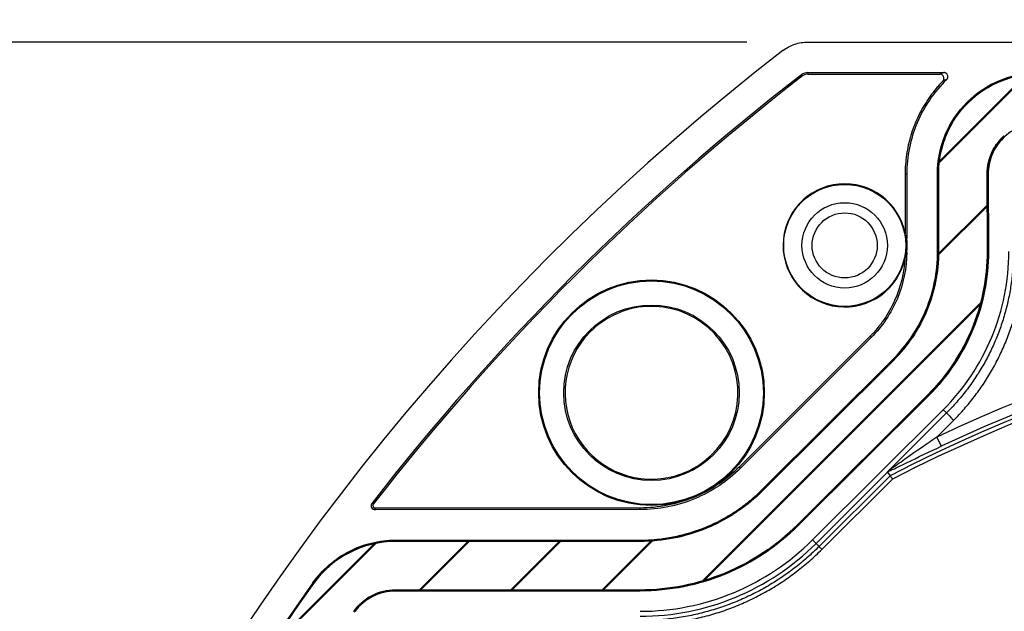
# Model space of a CAD drawing. Units: millimetres. Extents: x 0 to 2443, y 0 to 840.
# Drawn here: x 2132 to 2180, y 441 to 470 of the extents above; entities that cross this region are included whole.
import ezdxf

# ---------------------------------------------------------------- set-up
doc = ezdxf.new("R2010")
doc.units = ezdxf.units.MM
doc.header["$LTSCALE"] = 3
for name, color, linetype, lineweight in [('AM_5', 3, 'Continuous', 25), ('ｶﾞｽｹｯﾄ', 5, 'Continuous', 50), ('ﾄｯﾌﾟｶﾊﾞｰ', 7, 'Continuous', 25)]:
    doc.layers.add(name, color=color, linetype=linetype, lineweight=lineweight)
doc.styles.get("Standard").update_dxf_attribs({"font": 'ISOCP.SHX', "bigfont": 'EXTFONT.SHX'})
doc.dimstyles.new('AM_ISO$0', dxfattribs={"dimtxt": 3.5, "dimasz": 2.5, "dimexe": 1, "dimexo": 1, "dimgap": 1.5, "dimtad": 1, "dimdsep": 46, "dimtxsty": 'STANDARD', "dimblk": 'OPEN30', "dimcen": 0, "dimclrd": 3, "dimclre": 3, "dimclrt": 2, "dimadec": 0, "dimazin": 2, "dimtp": 0.1, "dimtm": 0.1, "dimtfac": 0.71, "dimtmove": 0, "dimatfit": 3, "dimldrblk": 'OPEN30', "dimfxl": 1, "dimlwd": -1, "dimlwe": -1, "dimarcsym": 0})

# ---------------------------------------------------------------- blocks, each defined once
blk = doc.blocks.new('_Open30')
at = {"color": 0, "linetype": 'ByBlock', "lineweight": -2}
for p, q in [((-1, 0.2679), (0, 0)), ((0, 0), (-1, -0.2679)), ((0, 0), (-1, 0))]:
    blk.add_line(p, q, dxfattribs=at)
blk = doc.blocks.new('*D26')
at = {"layer": 'AM_5', "color": 3}
for p, q in [((2167.352, 469.294), (2101.956, 469.294)), ((2104.956, 461.794), (2104.956, 286.794)), ((2167.352, 279.294), (2101.956, 279.294))]:
    blk.add_line(p, q, dxfattribs=at)
at = {"layer": 'Defpoints', "color": 0}
for p in [(2170.352, 469.294), (2104.956, 279.294), (2170.352, 279.294)]:
    blk.add_point(p, dxfattribs=at)
at = {"layer": 'AM_5', "color": 3, "xscale": 7.5, "yscale": 7.5, "zscale": 7.5}
for p, rotation in [((2104.956, 469.294), 90), ((2104.956, 279.294), 270)]:
    blk.add_blockref('_Open30', p, dxfattribs=dict(at, rotation=rotation))
at = {"layer": 'AM_5', "color": 2, "insert": (2095.206, 374.294), "char_height": 10.5, "attachment_point": 5, "rotation": 90}
blk.add_mtext('190', dxfattribs=at)
blk = doc.blocks.new('*D27')
at = {"layer": 'AM_5', "color": 3}
for p, q in [((2122.666, 377.294), (2122.666, 490.808)), ((2301.666, 377.294), (2301.666, 490.808)), ((2130.166, 487.808), (2294.166, 487.808))]:
    blk.add_line(p, q, dxfattribs=at)
at = {"layer": 'Defpoints', "color": 0}
for p in [(2301.666, 487.808), (2122.666, 374.294), (2301.666, 374.294)]:
    blk.add_point(p, dxfattribs=at)
at = {"layer": 'AM_5', "color": 3, "xscale": 7.5, "yscale": 7.5, "zscale": 7.5, "rotation": 180}
blk.add_blockref('_Open30', (2122.666, 487.808), dxfattribs=at)
at = {"layer": 'AM_5', "color": 3, "xscale": 7.5, "yscale": 7.5, "zscale": 7.5}
blk.add_blockref('_Open30', (2301.666, 487.808), dxfattribs=at)
at = {"layer": 'AM_5', "color": 2, "insert": (2212.166, 497.558), "char_height": 10.5, "attachment_point": 5}
blk.add_mtext('179', dxfattribs=at)

msp = doc.modelspace()

# ---------------------------------------------------------------- hatches: boundary and pattern name
at = {"layer": 'ｶﾞｽｹｯﾄ'}
h = msp.add_hatch(dxfattribs=at)
h.set_pattern_fill('ANSI31', color=256)
h.set_pattern_definition([(45, (0, 760.6313), (-2.245064, 2.245064), [])])
edge = h.paths.add_edge_path()
edge.add_spline(control_points=[(2146.03842397, 305.91191206), (2146.26717141, 305.59035073), (2146.53342971, 305.29719741), (2147.12969221, 304.78012722), (2147.45752621, 304.55809671), (2148.15906439, 304.19621743), (2148.53026024, 304.05771995), (2149.297225, 303.87167772), (2149.69018836, 303.82470859), (2150.08461788, 303.82470835)], knot_values=[-0.4735584084, -0.4735584084, -0.4735584084, -0.4735584084, -0.3551703807, -0.3551703807, -0.2367800507, -0.2367800507, -0.1183288548, -0.1183288548, 0, 0, 0, 0], degree=3, periodic=0)
edge.add_line((2150.08461788, 303.82470835), (2162.10302865, 303.82471094))
edge.add_spline(control_points=[(2162.10302865, 303.82471094), (2163.22274386, 303.82471102), (2164.33134849, 303.60424472), (2166.4004291, 302.74720451), (2167.34019542, 302.11923436), (2168.1319952, 301.32743341)], knot_values=[-0.6718688206, -0.6718688206, -0.6718688206, -0.6718688206, -0.3359324455, -0.3359324455, 0, 0, 0, 0], degree=3, periodic=0)
edge.add_line((2168.1319952, 301.32743341), (2174.54503464, 294.9143795))
edge.add_spline(control_points=[(2174.54503464, 294.9143795), (2175.24398638, 294.21542617), (2175.79838089, 293.38579044), (2176.55496957, 291.55922255), (2176.74959017, 290.58056836), (2176.74959392, 289.59210057)], knot_values=[-0.5930795972, -0.5930795972, -0.5930795972, -0.5930795972, -0.2965403361, -0.2965403361, 0, 0, 0, 0], degree=3, periodic=0)
edge.add_line((2176.74959392, 289.59210057), (2176.74959381, 285.79050326))
edge.add_spline(control_points=[(2176.74959381, 285.79050326), (2176.7517437, 285.14059786), (2176.87748867, 284.50278828), (2177.32499327, 283.4113841), (2177.60592786, 282.95374241), (2177.9537293, 282.55003733)], knot_values=[-0.3529097427, -0.3529097427, -0.3529097427, -0.3529097427, -0.1599480924, -0.1599480924, 0, 0, 0, 0], degree=3, periodic=0)
edge.add_arc((2181.71960719, 285.79828239), 4.97322152, 220.779299826, 253.88757648)
edge.add_spline(control_points=[(2180.33942397, 281.02041398), (2180.46677047, 280.98369003), (2180.59572952, 280.95204801), (2180.72646952, 280.92542838)], knot_values=[-0.5721417202, -0.5721417202, -0.5721417202, -0.5721417202, -0.5509619652, -0.5509619652, -0.5509619652, -0.5509619652], degree=3, periodic=0)
edge.add_arc((2181.71096646, 285.69967911), 4.87470043, 258.348372792, 270.050081126)
edge.add_line((2181.71522734, 280.82498054), (2242.62552628, 280.82498053))
edge.add_arc((2242.62128608, 285.69967911), 4.87470043, 270.049837969, 281.651627208)
edge.add_spline(control_points=[(2243.60578302, 280.92542838), (2243.73652302, 280.95204801), (2243.86548207, 280.98369003), (2243.99282857, 281.02041398)], knot_values=[-0.5721417202, -0.5721417202, -0.5721417202, -0.5721417202, -0.5509619652, -0.5509619652, -0.5509619652, -0.5509619652], degree=3, periodic=0)
edge.add_arc((2242.61264535, 285.79828239), 4.97322152, 286.11242352, 319.220700174)
edge.add_spline(control_points=[(2246.37852324, 282.55003733), (2246.72632468, 282.95374241), (2247.00725927, 283.4113841), (2247.45476388, 284.50278828), (2247.58050884, 285.14059786), (2247.58127655, 285.7838029)], knot_values=[-0.3529097427, -0.3529097427, -0.3529097427, -0.3529097427, -0.1929616503, -0.1929616503, 0, 0, 0, 0], degree=3, periodic=0)
edge.add_line((2247.58127655, 285.7838029), (2247.58306428, 289.59869108))
edge.add_spline(control_points=[(2247.58306428, 289.59869108), (2247.58352725, 290.58616138), (2247.77826503, 291.56369707), (2248.53439394, 293.38822453), (2249.0882364, 294.21696542), (2249.78638243, 294.91526359)], knot_values=[-0.5924588444, -0.5924588444, -0.5924588444, -0.5924588444, -0.2962305509, -0.2962305509, 0, 0, 0, 0], degree=3, periodic=0)
edge.add_line((2249.78638243, 294.91526359), (2256.20105714, 301.32823197))
edge.add_spline(control_points=[(2256.20105714, 301.32823197), (2256.99278581, 302.11974986), (2257.93248318, 302.74755705), (2260.00127662, 303.60431874), (2261.10969836, 303.82471019), (2262.22922212, 303.8247118)], knot_values=[-0.6717138696, -0.6717138696, -0.6717138696, -0.6717138696, -0.3358571283, -0.3358571283, 0, 0, 0, 0], degree=3, periodic=0)
edge.add_line((2262.22922212, 303.8247118), (2274.247627, 303.82467566))
edge.add_arc((2274.24475793, 308.79572415), 4.97104932, 270.033068645, 324.539339369)
edge.add_arc((2182.16754162, 374.29554397), 117.96857127, 324.5721269513, 395.4263907091)
edge.add_spline(control_points=[(2278.29551655, 442.67680049), (2278.06878268, 442.99388425), (2277.85341529, 443.27608764), (2276.96921122, 443.97622363), (2276.56364677, 444.2131078), (2275.53345685, 444.63379847), (2274.89373468, 444.75893763), (2274.24811924, 444.75810462)], knot_values=[-0.531925053, -0.531925053, -0.531925053, -0.531925053, -0.3338709553, -0.3338709553, -0.1936848671, -0.1936848671, 0, 0, 0, 0], degree=3, periodic=0)
edge.add_line((2274.24811924, 444.75810462), (2262.2299043, 444.76239105))
edge.add_spline(control_points=[(2262.2299043, 444.76239105), (2261.09903539, 444.76229796), (2259.98133683, 444.98671955), (2257.91470382, 445.8510994), (2256.98460716, 446.47513802), (2256.20012305, 447.25958592)], knot_values=[-0.6714906305, -0.6714906305, -0.6714906305, -0.6714906305, -0.3328207361, -0.3328207361, 0, 0, 0, 0], degree=3, periodic=0)
edge.add_line((2256.20012305, 447.25958592), (2249.78713446, 453.67279309))
edge.add_spline(control_points=[(2249.78713446, 453.67279309), (2249.08820739, 454.37174399), (2248.53383381, 455.2013699), (2247.7772755, 457.02790604), (2247.58265961, 458.00654711), (2247.58265874, 458.99499268)], knot_values=[-0.5930670295, -0.5930670295, -0.5930670295, -0.5930670295, -0.296533673, -0.296533673, 0, 0, 0, 0], degree=3, periodic=0)
edge.add_line((2247.58265874, 458.99499268), (2247.58267026, 462.79659546))
edge.add_spline(control_points=[(2247.58267026, 462.79659546), (2247.58265498, 463.12908477), (2247.54938217, 463.46007338), (2247.41723508, 464.11087526), (2247.31868796, 464.42892203), (2246.93692318, 465.33001943), (2246.57078276, 465.87043515), (2245.65177639, 466.78042815), (2245.10760204, 467.14130432), (2244.50962801, 467.38765301)], knot_values=[-0.7834933674, -0.7834933674, -0.7834933674, -0.7834933674, -0.683644677, -0.683644677, -0.5838281273, -0.5838281273, -0.3894798376, -0.3894798376, -0.1950800687, -0.1950800687, -0.1950800687, -0.1950800687], degree=3, periodic=0)
edge.add_arc((2242.62693467, 462.84228043), 4.91985224, 67.500663112, 90.113181962)
edge.add_line((2242.61721601, 467.76212307), (2181.70900639, 467.76303507))
edge.add_arc((2181.71219445, 462.8195703), 4.9434658, 90.036950308, 112.472246133)
edge.add_spline(control_points=[(2179.82262453, 467.38765301), (2179.22465051, 467.14130432), (2178.68047615, 466.78042815), (2177.76146979, 465.87043515), (2177.39532936, 465.33001943), (2177.01356458, 464.42892203), (2176.91501746, 464.11087526), (2176.78287037, 463.46007338), (2176.74959757, 463.12908477), (2176.75588097, 462.79937328)], knot_values=[-0.7834933674, -0.7834933674, -0.7834933674, -0.7834933674, -0.5890935985, -0.5890935985, -0.3947453088, -0.3947453088, -0.2949287592, -0.2949287592, -0.1950800687, -0.1950800687, -0.1950800687, -0.1950800687], degree=3, periodic=0)
edge.add_line((2176.75588097, 462.79937328), (2176.76739647, 458.97861979))
edge.add_spline(control_points=[(2176.76739611, 458.97861171), (2176.76577846, 457.99108759), (2176.57012058, 457.01366152), (2175.81253126, 455.1895567), (2175.25819681, 454.36108446), (2174.5596312, 453.66291656)], knot_values=[-0.5925867644, -0.5925867644, -0.5925867644, -0.5925867644, -0.2962929529, -0.2962929529, -0.000001, -0.000001, -0.000001, -0.000001], degree=3, periodic=0)
edge.add_line((2174.5596312, 453.66291656), (2168.1349159, 447.26258323))
edge.add_spline(control_points=[(2168.1349159, 447.26258323), (2167.86502473, 446.99272493), (2166.91930853, 446.04712382), (2164.30629151, 444.97774962), (2163.20951537, 444.76260119), (2162.10343915, 444.76258195)], knot_values=[-0.8448132679, -0.8448132679, -0.8448132679, -0.8448132679, -0.3318227898, -0.3318227898, 0, 0, 0, 0], degree=3, periodic=0)
edge.add_line((2162.10343915, 444.76258195), (2150.08433068, 444.76236475))
edge.add_ellipse((2150.088563, 439.78862329), major_axis=(-2.24041932, 4.44172146), ratio=0.9989770479, start_angle=333.282223272, end_angle=387.752898922)
edge.add_arc((2242.16603546, 374.29367949), 117.96857127, 144.5732886946, 215.4266952286)
edge = h.paths.add_edge_path(flags=16)
edge.add_arc((2150.0913744, 439.78335128), 2.54188054, 90.157746221, 144.741912918, ccw=False)
edge.add_line((2150.08437613, 442.32522219), (2162.10348459, 442.32543938))
edge.add_spline(control_points=[(2162.10348459, 442.32543938), (2163.54305871, 442.32546508), (2164.96848531, 442.60894899), (2167.62860038, 443.71074334), (2168.83698714, 444.51813251), (2169.8550188, 445.53605205)], knot_values=[0, 0, 0, 0, 0.4318722366, 0.4318722366, 0.863739927, 0.863739927, 0.863739927, 0.863739927], degree=3, periodic=0)
edge.add_line((2169.8550188, 445.53605205), (2176.28246, 451.93910088))
edge.add_spline(control_points=[(2176.28246, 451.93910088), (2177.20829153, 452.86440131), (2177.94281949, 453.9628446), (2178.94558115, 456.3811042), (2179.20389995, 457.67702337), (2179.2045276, 458.9859582)], knot_values=[0, 0, 0, 0, 0.3926844028, 0.3926844028, 0.7853696854, 0.7853696854, 0.7853696854, 0.7853696854], degree=3, periodic=0)
edge.add_line((2179.2045276, 458.9859582), (2179.19303162, 462.80039685))
edge.add_arc((2181.64883527, 462.8267501), 2.45594504, 154.079310995, 180.614818016, ccw=False)
edge.add_spline(control_points=[(2179.43995831, 463.90030896), (2179.56059863, 464.14926528), (2179.72136648, 464.37690338), (2179.94862306, 464.60684338), (2179.98164792, 464.63848992), (2180.01546823, 464.66918613)], knot_values=[-0.2111970316, -0.2111970316, -0.2111970316, -0.2111970316, -0.128116806, -0.128116806, -0.1144068587, -0.1144068587, -0.1144068587, -0.1144068587], degree=3, periodic=0)
edge.add_arc((2181.71293685, 462.80371743), 2.52217627, 90.056407404, 132.300381573, ccw=False)
edge.add_line((2181.71045378, 465.32589248), (2242.61718515, 465.32498051))
edge.add_arc((2242.62291954, 462.80954933), 2.51543771, 47.670930633, 90.130616081, ccw=False)
edge.add_spline(control_points=[(2244.31678431, 464.66918613), (2244.35060462, 464.63848992), (2244.38362949, 464.60684338), (2244.61088606, 464.37690338), (2244.77165391, 464.14926528), (2244.89229423, 463.90030896)], knot_values=[-0.2111970316, -0.2111970316, -0.2111970316, -0.2111970316, -0.1974870844, -0.1974870844, -0.1144068587, -0.1144068587, -0.1144068587, -0.1144068587], degree=3, periodic=0)
edge.add_arc((2242.56550158, 462.7855476), 2.58004979, 0.245494323, 25.598980947, ccw=False)
edge.add_line((2245.14552769, 462.79660227), (2245.14551617, 458.99499024))
edge.add_spline(control_points=[(2245.14551617, 458.99499024), (2245.14551724, 457.68653193), (2245.40318305, 456.39091742), (2246.40465673, 453.97308965), (2247.13856179, 452.87475713), (2248.06378536, 451.94950211)], knot_values=[0, 0, 0, 0, 0.3925374949, 0.3925374949, 0.7850733982, 0.7850733982, 0.7850733982, 0.7850733982], degree=3, periodic=0)
edge.add_line((2248.06378536, 451.94950211), (2254.47684929, 445.53621961))
edge.add_spline(control_points=[(2254.47684929, 445.53621961), (2255.49494552, 444.51817762), (2256.70341267, 443.71067753), (2259.36377181, 442.60875347), (2260.78931884, 442.32524519), (2262.22905572, 442.32524863)], knot_values=[0, 0, 0, 0, 0.4319301421, 0.4319301421, 0.8638582591, 0.8638582591, 0.8638582591, 0.8638582591], degree=3, periodic=0)
edge.add_line((2262.22905572, 442.32524863), (2274.25126908, 442.32096073))
edge.add_arc((2274.25146805, 439.78856481), 2.53239593, 35.208425269, 90.004501559, ccw=False)
edge.add_arc((2182.16754162, 374.29554397), 115.5314287, -35.4249881494, 35.416975535, ccw=False)
edge.add_arc((2274.24475803, 308.79572391), 2.53390732, 270.065023527, 324.639341635, ccw=False)
edge.add_line((2274.24763369, 306.26181822), (2262.22921775, 306.26185437))
edge.add_spline(control_points=[(2262.22921775, 306.26185437), (2260.78973166, 306.2618523), (2259.36438028, 305.97842946), (2256.70437048, 304.87682345), (2255.49599234, 304.0695364), (2254.47796583, 303.0517807)], knot_values=[0, 0, 0, 0, 0.4318458269, 0.4318458269, 0.8636897528, 0.8636897528, 0.8636897528, 0.8636897528], degree=3, periodic=0)
edge.add_line((2254.47796583, 303.0517807), (2248.06287407, 296.63839528))
edge.add_spline(control_points=[(2248.06287407, 296.63839528), (2247.13863012, 295.71394993), (2246.40536132, 294.61669654), (2245.40438102, 292.20134576), (2245.14653475, 290.90710915), (2245.14592198, 289.59983276)], knot_values=[0, 0, 0, 0, 0.3921662274, 0.3921662274, 0.7843290588, 0.7843290588, 0.7843290588, 0.7843290588], degree=3, periodic=0)
edge.add_line((2245.14592198, 289.59983276), (2245.14413627, 285.7878945))
edge.add_arc((2242.61888265, 285.78848607), 2.52525369, 337.002527465, 359.986577795, ccw=False)
edge.add_spline(control_points=[(2244.94343445, 284.80189338), (2244.81478149, 284.49849537), (2244.62832335, 284.22361994), (2244.19665489, 283.79681572), (2243.96898411, 283.63598446), (2243.71997374, 283.51530917)], knot_values=[-0.2960758192, -0.2960758192, -0.2960758191, -0.2960758191, -0.1974316572, -0.1974316572, -0.1143317999, -0.1143317999, -0.1143317999, -0.1143317999], degree=3, periodic=0)
edge.add_arc((2242.61612692, 285.79500436), 2.53288135, 270.015056365, 295.836640529, ccw=False)
edge.add_line((2242.61679252, 283.26212309), (2181.71685664, 283.26212311))
edge.add_arc((2181.71612562, 285.79500436), 2.53288135, 244.163359471, 270.016536167, ccw=False)
edge.add_spline(control_points=[(2180.6122788, 283.51530917), (2180.36326843, 283.63598446), (2180.13559765, 283.79681572), (2179.70392919, 284.22361994), (2179.51747106, 284.49849537), (2179.38881809, 284.80189338)], knot_values=[-0.2960758192, -0.2960758192, -0.2960758192, -0.2960758192, -0.2129759618, -0.2129759618, -0.1143317999, -0.1143317999, -0.1143317999, -0.1143317999], degree=3, periodic=0)
edge.add_arc((2181.74656904, 285.79879987), 2.5598461, 180.185640303, 202.919659449, ccw=False)
edge.add_line((2179.18673637, 285.79050589), (2179.18673649, 289.59210967))
edge.add_spline(control_points=[(2179.18673649, 289.59210967), (2179.18673166, 290.90059533), (2178.92905813, 292.19622828), (2177.92754466, 294.6140951), (2177.19361228, 295.71243986), (2176.26835662, 296.63769759)], knot_values=[0, 0, 0, 0, 0.3925457008, 0.3925457008, 0.7850890337, 0.7850890337, 0.7850890337, 0.7850890337], degree=3, periodic=0)
edge.add_line((2176.26835662, 296.63769759), (2169.85531718, 303.0507515))
edge.add_spline(control_points=[(2169.85531718, 303.0507515), (2168.83724506, 304.06882532), (2167.62873881, 304.87636588), (2164.96835796, 305.97833154), (2163.54278919, 306.2618535), (2162.10302938, 306.2618535)], knot_values=[0, 0, 0, 0, 0.4319317806, 0.4319317806, 0.8638650136, 0.8638650136, 0.8638650136, 0.8638650136], degree=3, periodic=0)
edge.add_line((2162.10302938, 306.2618535), (2150.09017223, 306.26185092))
edge.add_arc((2150.08739499, 308.79560868), 2.53375929, 215.411741863, 270.062801495, ccw=False)
edge.add_arc((2242.16603546, 374.29367949), 115.5314287, 144.5806396071, 215.4249922849, ccw=False)

# ---------------------------------------------------------------- linework, layer by layer
for p, q in [((2176.75588097, 462.79937325), (2176.76739599, 458.9787802)), ((2179.2045276, 458.9859582), (2179.19303162, 462.80039685)), ((2174.5596312, 453.66291656), (2168.1349159, 447.26258323)), ((2169.8550188, 445.53605205), (2176.28246, 451.93910088)), ((2162.10343915, 444.76258195), (2150.08433068, 444.76236475)), ((2150.08437613, 442.32522219), (2162.10348459, 442.32543938))]:
    msp.add_line(p, q, dxfattribs=at)
for centre, radius, start, end in [((2181.71219445, 462.8195703), 4.9434658, 89.961333874, 112.472246133), ((2181.64883527, 462.8267501), 2.45594504, 154.079310995, 180.614818016), ((2242.16603546, 374.29367949), 117.96857127, 144.5732886946, 215.4266952286), ((2150.0913744, 439.78335128), 2.54188054, 90.157746221, 144.412110105)]:
    msp.add_arc(centre, radius, start, end, dxfattribs=at)
msp.add_ellipse((2150.088563, 439.78862329), major_axis=(-2.24041932, 4.44172146), ratio=0.9989770479, start_param=5.8164609879, end_param=6.7679866584, dxfattribs=at)
for points, knots in [([(2176.75588097, 462.79937328), (2176.74959757, 463.12908477), (2176.78287037, 463.46007338), (2176.91501746, 464.11087526), (2177.01356458, 464.42892203), (2177.39532936, 465.33001943), (2177.76146979, 465.87043515), (2178.68047615, 466.78042815), (2179.22465051, 467.14130432), (2179.82262453, 467.38765301)], [-0.78349336741, -0.78349336741, -0.78349336741, -0.78349336741, -0.68364467697, -0.68364467697, -0.58382812734, -0.58382812734, -0.38947983762, -0.38947983762, -0.19508006874, -0.19508006874, -0.19508006874, -0.19508006874]), ([(2180.01546823, 464.66918613), (2179.98164792, 464.63848992), (2179.94862306, 464.60684338), (2179.72136648, 464.37690338), (2179.56059863, 464.14926528), (2179.43995831, 463.90030896)], [-0.211197031647, -0.211197031647, -0.211197031647, -0.211197031647, -0.197487084373, -0.197487084373, -0.114406858692, -0.114406858692, -0.114406858692, -0.114406858692]), ([(2176.76739611, 458.97861171), (2176.76577846, 457.99108759), (2176.57012058, 457.01366152), (2175.81253126, 455.1895567), (2175.25819681, 454.36108446), (2174.5596312, 453.66291656)], [-0.5925867644, -0.5925867644, -0.5925867644, -0.5925867644, -0.29629295295, -0.29629295295, -0.000001, -0.000001, -0.000001, -0.000001]), ([(2176.28246, 451.93910088), (2177.20829153, 452.86440131), (2177.94281949, 453.9628446), (2178.94558115, 456.3811042), (2179.20389995, 457.67702337), (2179.2045276, 458.9859582)], [0, 0, 0, 0, 0.39268440279, 0.39268440279, 0.78536968541, 0.78536968541, 0.78536968541, 0.78536968541]), ([(2168.1349159, 447.26258323), (2167.86502473, 446.99272493), (2166.91930853, 446.04712382), (2164.30629151, 444.97774962), (2163.20951537, 444.76260119), (2162.10343915, 444.76258195)], [-0.84481326789, -0.84481326789, -0.84481326789, -0.84481326789, -0.33182278983, -0.33182278983, 0, 0, 0, 0]), ([(2162.10348459, 442.32543938), (2163.54305871, 442.32546508), (2164.96848531, 442.60894899), (2167.62860038, 443.71074334), (2168.83698714, 444.51813251), (2169.8550188, 445.53605205)], [0, 0, 0, 0, 0.43187223663, 0.43187223663, 0.86373992702, 0.86373992702, 0.86373992702, 0.86373992702])]:
    msp.add_open_spline(points, degree=3, knots=knots, dxfattribs=at)
at = {"layer": 'ﾄｯﾌﾟｶﾊﾞｰ'}
for p, q in [((2170.35171477, 469.2935518), (2253.98053777, 469.2935518)), ((2170.35171477, 467.7935518), (2177.04157396, 467.79362347)), ((2170.35171477, 467.7935518), (2170.35171563, 467.71323403)), ((2170.04686933, 467.6895516), (2170.09595796, 467.62598077)), ((2170.35171563, 467.71323403), (2176.84803531, 467.71330363)), ((2175.21815398, 462.79661549), (2175.13783621, 462.7966155)), ((2175.13783621, 462.7966155), (2175.13784501, 459.88330592)), ((2175.21815398, 462.79661549), (2175.21816357, 459.62349843)), ((2176.73596756, 458.97851716), (2176.72445217, 462.79936005)), ((2176.72446058, 462.79936008), (2176.75588927, 462.79937328)), ((2179.19303162, 462.80039685), (2179.22446031, 462.80041005)), ((2179.22446031, 462.80041005), (2179.23595615, 458.98605294)), ((2176.73596756, 458.97851698), (2176.76739611, 458.97861171)), ((2179.2045276, 458.9859582), (2179.23595615, 458.98605294)), ((2173.40542235, 454.81245056), (2166.99247908, 448.39928872)), ((2173.46221656, 454.75565829), (2167.04927076, 448.34249392)), ((2173.46221656, 454.75565829), (2173.40542235, 454.81245056)), ((2168.11116584, 447.28328593), (2174.5374141, 453.6851464)), ((2174.53741639, 453.68514408), (2174.55963347, 453.66291428)), ((2176.30467708, 451.91687108), (2169.87719997, 445.51378641)), ((2176.28246, 451.93910088), (2176.30467708, 451.91687108)), ((2170.58359902, 444.80597202), (2177.01158045, 451.20956093)), ((2177.17233787, 451.0484514), (2174.32172647, 448.20865733)), ((2177.01158045, 451.20956093), (2177.17233787, 451.0484514)), ((2176.69058295, 449.86318814), (2177.52528925, 450.69472694)), ((2176.69058295, 449.86318814), (2176.90292277, 449.41085274)), ((2167.04927076, 448.34249392), (2166.99247908, 448.39928872)), ((2174.27663274, 448.13994903), (2170.7564243, 444.63309878)), ((2174.40356364, 447.96537431), (2170.90720124, 444.48227999)), ((2174.27663274, 448.13994903), (2174.27107973, 448.14758465)), ((2174.27663274, 448.13994903), (2174.40356364, 447.96537431)), ((2171.04839228, 444.34080066), (2174.52250123, 447.80172597)), ((2168.11279598, 447.28490987), (2168.13497714, 447.26264423)), ((2148.92408442, 446.61174891), (2148.98755047, 446.56252487)), ((2162.10568458, 446.37413774), (2149.08216447, 446.36949347)), ((2149.08219312, 446.28917571), (2149.08216447, 446.36949347)), ((2162.10571322, 446.29381998), (2149.08219312, 446.28917571)), ((2162.10571322, 446.29381998), (2162.10568458, 446.37413774)), ((2169.8550188, 445.53605205), (2169.87719997, 445.51378641)), ((2150.0843301, 444.79379345), (2162.10343856, 444.79401064)), ((2150.0843301, 444.79379345), (2150.08433068, 444.76236475)), ((2162.10343856, 444.79401064), (2162.10343915, 444.76258195)), ((2170.58359902, 444.80597202), (2170.75642403, 444.63309905)), ((2170.75642403, 444.63309905), (2170.90720101, 444.48228023)), ((2146.01283468, 442.69369388), (2146.03844316, 442.67547388)), ((2150.08437613, 442.32522219), (2150.08437671, 442.2937935)), ((2162.10348518, 442.29401069), (2150.08437671, 442.2937935)), ((2162.10348459, 442.32543938), (2162.10348518, 442.29401069))]:
    msp.add_line(p, q, dxfattribs=at)
for centre, radius in [((2172.16612627, 459.2935518), 3), ((2172.16612627, 459.2935518), 2.1), ((2172.16612627, 459.2935518), 1.6), ((2162.66612627, 452.0435518), 5.54712868), ((2162.66612627, 452.0435518), 5.49999982), ((2162.66612627, 452.0435518), 4.31633244)]:
    msp.add_circle(centre, radius, dxfattribs=at)
for centre, radius, start, end in [((2242.16612627, 374.2935518), 119.5, 127.6748840307, 232.3251159693), ((2170.35169128, 467.29483902), 0.49871278, 89.9973006, 127.677583437), ((2242.16612627, 374.2935518), 118, 127.6748840307, 142.2029712318), ((2242.16612627, 374.2935518), 117.91968223, 127.6748840307, 142.2029712318), ((2170.35169133, 467.29483887), 0.41839516, 89.996671911, 127.678094569), ((2172.16612627, 459.2935518), 3.02967361, 11.224820983, 347.871891663), ((2172.16612627, 459.2935518), 3.06982026, 353.815195621, 6.170112926), ((2212.16565787, 374.29266236), 83.48284439, 64.8215762491, 115.1467709193), ((2212.16565787, 374.29266236), 82.78673956, 62.8393652519, 117.1381140851), ((2212.16565787, 374.29266236), 82.98314897, 64.8215762491, 115.1467709193), ((2212.16565787, 374.29266236), 82.5868614, 62.8611173087, 117.116470294), ((2162.66612627, 452.0435518), 4.25, 307.622016693, 127.000794518), ((2162.66612627, 452.0435518), 4.25, 149.229609708, 294.750251868), ((2149.08212178, 446.48917569), 0.2, 142.202971232, 270.020435156), ((2149.08212178, 446.48917569), 0.11968223, 142.202971232, 270.020435156), ((2162.1034745, 453.28821792), 12.23865263, 270.000155266, 314.992818728), ((2242.16603546, 374.29367949), 117.99999996, 144.5732874987, 215.4266952374)]:
    msp.add_arc(centre, radius, start, end, dxfattribs=at)
for centre, major_axis, ratio, start_param, end_param in [((2855.68011589, 465.76870057), (-681.13211483, -0.00729668), 0.0348994967, 6.1975910095, 6.2009817272), ((2884.76884987, 456.70573351), (-710.07863437, 8.75626629), 0.0341468626, 6.1998212579, 6.2030728369), ((2173.19511433, 459.29355491), (2.05860333, 0.00000622), 0.8661133392, 0.1861205999, 0.337112004), ((2174.52249613, 447.80171527), (0.11900528, -0.16375859), 0.0000514331, 1.5708243086, 3.1066851106)]:
    msp.add_ellipse(centre, major_axis=major_axis, ratio=ratio, start_param=start_param, end_param=end_param, dxfattribs=at)
for points, knots in [([(2169.13009911, 468.87678889), (2169.30346973, 469.01066357), (2169.49934062, 469.11485939), (2169.91395928, 469.25630951), (2170.13267185, 469.29355181), (2170.35171477, 469.2935518)], [0, 0, 0, 0, 0.06571287648, 0.06571287648, 0.13142575342, 0.13142575342, 0.13142575342, 0.13142575342]), ([(2176.72446058, 462.79936008), (2176.72418263, 463.46161309), (2176.85529284, 464.11608106), (2177.36046255, 465.32597293), (2177.72570504, 465.87123628), (2178.64441338, 466.79069853), (2179.18937789, 467.15638838), (2180.71216027, 467.79366797), (2181.49366111, 467.79428835), (2181.7154599, 467.79446443)], [-0.19690881519, -0.19690881519, -0.19690881519, -0.19690881519, -0.15294863495, -0.15294863495, -0.10974416546, -0.10974416546, -0.06653966043, -0.06653966043, 0, 0, 0, 0]), ([(2177.18105253, 467.45057546), (2177.19580652, 467.46494886), (2177.20825135, 467.48166908), (2177.21794842, 467.49984134), (2177.2276276, 467.5179801), (2177.23458571, 467.5375966), (2177.23835443, 467.55780521), (2177.23910437, 467.56182654), (2177.2397129, 467.56579051), (2177.24019156, 467.56968722), (2177.24337953, 467.59563954), (2177.24092877, 467.61839542), (2177.23694868, 467.63657324), (2177.23347514, 467.65243755), (2177.22663717, 467.6750456), (2177.2116914, 467.69919919), (2177.20971927, 467.70238631), (2177.20760656, 467.70559378), (2177.20534704, 467.70880468), (2177.19781651, 467.71950599), (2177.18569644, 467.73461604), (2177.16698935, 467.74954356), (2177.16199242, 467.75353092), (2177.15653148, 467.75748847), (2177.15059704, 467.76130808), (2177.13445176, 467.77169973), (2177.11681711, 467.77977659), (2177.09841468, 467.78525638), (2177.07998812, 467.79074335), (2177.06080113, 467.79362365), (2177.04157396, 467.79362347)], [-0.096929183506, -0.096929183506, -0.096929183506, -0.096929183506, -0.08131602201, -0.08131602201, -0.08131602201, -0.06573165353, -0.06573165353, -0.06573165353, -0.062630508138, -0.062630508138, -0.062630508138, -0.041976706441, -0.041976706441, -0.041976706441, -0.023951529014, -0.023951529014, -0.023951529014, -0.021573069443, -0.021573069443, -0.021573069443, -0.013646148612, -0.013646148612, -0.013646148612, -0.011528752034, -0.011528752034, -0.011528752034, -0.005768152927, -0.005768152927, -0.005768152927, -0.000000000019, -0.000000000019, -0.000000000019, -0.000000000019]), ([(2176.9915701, 467.37432249), (2176.9328224, 467.31370403), (2176.87523545, 467.2519466), (2176.76529349, 467.12939251), (2176.71282167, 467.06870922), (2176.55877215, 466.88379574), (2176.41145417, 466.69315478), (2176.18442129, 466.36348699), (2176.0172355, 466.08982399), (2175.82712141, 465.73633163), (2175.69093737, 465.44589161), (2175.54107447, 465.07477292), (2175.43725964, 464.77068404), (2175.32875431, 464.38459945), (2175.25906442, 464.07178948), (2175.19340698, 463.67620833), (2175.14952745, 463.27720493), (2175.13783671, 462.95697459), (2175.13783621, 462.79661575)], [-6.26750327053, -6.26750327053, -6.26750327053, -6.26750327053, -6.22899700361, -6.22899700361, -6.1924670034, -6.1924670034, -6.11940712897, -6.08287719176, -6.00981731733, -5.97328738011, -5.90022750568, -5.86369756847, -5.79063769404, -5.75410775683, -5.6810478824, -5.64451794518, -5.57145807075, -5.49839819632, -5.49839819632, -5.49839819632, -5.49839819632]), ([(2177.18105253, 467.45057546), (2176.55958452, 466.84513974), (2176.06606708, 466.12173274), (2175.39171477, 464.52298137), (2175.21815673, 463.66512308), (2175.21815398, 462.79661549)], [0, 0, 0, 0, 0.2602878024, 0.2602878024, 0.52066021799, 0.52066021799, 0.52066021799, 0.52066021799]), ([(2176.99157014, 467.37432245), (2177.0052897, 467.3884789), (2177.01683428, 467.40472249), (2177.03482914, 467.4397676), (2177.04130147, 467.45859184), (2177.05043127, 467.50815378), (2177.04804638, 467.53477912), (2177.0386805, 467.57791611), (2177.02931873, 467.60339948), (2177.00262702, 467.64155854), (2176.98564676, 467.66244761), (2176.94137301, 467.69115292), (2176.92366089, 467.69931405), (2176.88665277, 467.71039412), (2176.86736387, 467.71330383), (2176.84803531, 467.71330363)], [0, 0, 0, 0, 0.005914120917, 0.005914120917, 0.011818639552, 0.011818639552, 0.021034616842, 0.021034616842, 0.030706630924, 0.030706630924, 0.0359931918, 0.0359931918, 0.039042827217, 0.039042827217, 0.04209624713, 0.04209624713, 0.04209624713, 0.04209624713]), ([(2181.71549499, 465.29446372), (2181.38601894, 465.29420215), (2181.0593652, 465.22873727), (2180.45497318, 464.97606412), (2180.18289453, 464.79354006), (2179.72352714, 464.3336157), (2179.54133261, 464.06131767), (2179.28939183, 463.45661929), (2179.22432212, 463.12988628), (2179.22446031, 462.80041005)], [-0.39234964818, -0.39234964818, -0.39234964818, -0.39234964818, -0.29350545409, -0.29350545409, -0.19617396935, -0.19617396935, -0.09884287993, -0.09884287993, 0, 0, 0, 0]), ([(2175.12817826, 458.65702279), (2175.08701634, 457.93765769), (2174.91500698, 457.23293492), (2174.32597404, 455.9183919), (2173.9138122, 455.32085781), (2173.40542235, 454.81245056)], [-0.43107129475, -0.43107129475, -0.43107129475, -0.43107129475, -0.21569523984, -0.21569523984, 0, 0, 0, 0]), ([(2175.21807886, 458.9628226), (2175.21387544, 458.1818279), (2175.05727666, 457.40851742), (2174.45400426, 455.9630269), (2174.01436614, 455.30782677), (2173.46221656, 454.75565829)], [0, 0, 0, 0, 0.23430180403, 0.23430180403, 0.46863957949, 0.46863957949, 0.46863957949, 0.46863957949]), ([(2174.5374164, 453.68514408), (2175.23271194, 454.38004052), (2175.78485659, 455.20490876), (2176.53978258, 457.02253474), (2176.73434444, 457.99589614), (2176.73594733, 458.97851714)], [-0.58946054879, -0.58946054879, -0.58946054879, -0.58946054879, -0.2947887286, -0.2947887286, -0.00000199815, -0.00000199815, -0.00000199815, -0.00000199815]), ([(2175.12817827, 458.65702285), (2175.14381994, 458.69826293), (2175.15953001, 458.74362927), (2175.17444266, 458.79296221), (2175.18937036, 458.84234493), (2175.20455803, 458.89919417), (2175.21807886, 458.9628226)], [0, 0, 0, 0, 0.11468297017, 0.11468297017, 0.11468297017, 0.22948163594, 0.22948163594, 0.22948163594, 0.22948163594]), ([(2179.23595615, 458.98605294), (2179.23534126, 457.67366428), (2178.97648492, 456.37359953), (2177.97019101, 453.94678347), (2177.23326707, 452.84492841), (2176.30467708, 451.91687108)], [-0.78784254457, -0.78784254457, -0.78784254457, -0.78784254457, -0.39385438963, -0.39385438963, 0, 0, 0, 0]), ([(2177.01158045, 451.20956093), (2178.03324761, 452.23064189), (2178.84402094, 453.44305808), (2179.95083918, 456.11298315), (2180.23554125, 457.54346537), (2180.2359568, 458.98757091)], [-0.86636573687, -0.86636573687, -0.86636573687, -0.86636573687, -0.43323167885, -0.43323167885, 0, 0, 0, 0]), ([(2180.46355113, 458.98750542), (2180.46346067, 458.73231432), (2180.4475265, 458.25375541), (2180.3873976, 457.63878423), (2180.29734306, 457.03414486), (2180.20169197, 456.55315774), (2180.05258037, 455.95889664), (2179.9104955, 455.49082426), (2179.70392685, 454.91422504), (2179.51754036, 454.46461231), (2179.25557101, 453.91098003), (2179.02481839, 453.47966896), (2178.70974515, 452.95420256), (2178.43704976, 452.54662911), (2178.07289016, 452.05561062), (2177.68026549, 451.57841606), (2177.35289056, 451.22891227), (2177.17233786, 451.0484514)], [0.00000000536, 0.00000000536, 0.00000000536, 0.00000000536, 0.07656729243, 0.15279937792, 0.19084518733, 0.26688024769, 0.30492061774, 0.38114144405, 0.4193671419, 0.49601555024, 0.53424125871, 0.61046204824, 0.6485020554, 0.72453791147, 0.76258079925, 0.83881360923, 0.91540102178, 0.91540102178, 0.91540102178, 0.91540102178]), ([(2177.52528925, 450.69472694), (2177.70595438, 450.87528842), (2178.05558617, 451.24820905), (2178.46265621, 451.74382938), (2178.84416777, 452.25790558), (2179.12895255, 452.68383976), (2179.45823325, 453.23287507), (2179.69981956, 453.68461099), (2179.97355817, 454.26308423), (2180.16877876, 454.73400671), (2180.38460536, 455.33648857), (2180.53348468, 455.82665773), (2180.68923159, 456.44763048), (2180.78932814, 456.95013556), (2180.88343559, 457.58336153), (2180.94640532, 458.22170666), (2180.96317326, 458.73268729), (2180.96324678, 458.98818657)], [-0.91544134881, -0.91544134881, -0.91544134881, -0.91544134881, -0.83881360923, -0.76258079925, -0.72453791147, -0.6485020554, -0.61046204824, -0.53424125871, -0.49601555024, -0.4193671419, -0.38114144405, -0.30492061774, -0.26688024769, -0.19084518733, -0.15279937792, -0.07656729243, 0.00008249418, 0.00008249418, 0.00008249418, 0.00008249418]), ([(2160.10836536, 455.43771725), (2160.09146337, 455.42498033), (2160.07435213, 455.41188528), (2159.8938293, 455.27144245), (2159.72277404, 455.11926784), (2159.53841842, 454.92072161), (2159.52486739, 454.90591554), (2159.50974848, 454.88916612), (2159.50796454, 454.88718599), (2159.50537848, 454.88431026), (2159.50456525, 454.88340514), (2159.50325629, 454.88194705), (2159.50275195, 454.88138495), (2159.50224776, 454.88082272), (2159.50160218, 454.88010283), (2159.50096363, 454.87939029), (2159.49940596, 454.87765096), (2159.49849027, 454.87662747), (2159.4952332, 454.87298351), (2159.49290993, 454.87037773), (2159.42413025, 454.79304794), (2159.36132516, 454.71718601), (2159.1895199, 454.49475374), (2159.09477789, 454.35280294), (2159.01442257, 454.21784712)], [0.80541099004, 0.80541099004, 0.80541099004, 0.80541099004, 0.81289945059, 0.81289945059, 0.88351766019, 0.88351766019, 0.88923422697, 0.88923422697, 0.89000915652, 0.89000915652, 0.89037043268, 0.89037043268, 0.89059698931, 0.89059698931, 0.89059698931, 0.89088707964, 0.89088707964, 0.89131227116, 0.89131227116, 0.89241601974, 0.89241601974, 0.92437287388, 0.92437287388, 0.98443927273, 0.98443927273, 0.98443927273, 0.98443927273]), ([(2177.17233786, 451.0484514), (2177.17544794, 451.04524447), (2177.21505651, 451.00551608), (2177.34476224, 450.87554554), (2177.43485959, 450.78530359), (2177.52528925, 450.69472694)], [0, 0, 0, 0, 0.4999999986, 0.4999999986, 1.0000000008, 1.0000000008, 1.0000000008, 1.0000000008]), ([(2176.69058295, 449.86318814), (2176.19369558, 449.51890946), (2175.56126869, 449.07644208), (2174.84662746, 448.57275632), (2174.51258374, 448.33747512), (2174.32307857, 448.20607298), (2174.32172647, 448.20865733)], [-0.4008860653, -0.4008860653, -0.4008860653, -0.4008860653, -0.21123703417, -0.16382477639, -0.11641251861, -0.06900026083, -0.06900026083, -0.06900026083, -0.06900026083]), ([(2174.27127801, 448.14768833), (2174.31330333, 448.16684667), (2174.36904421, 448.19329951), (2174.54466751, 448.27740513), (2174.67149358, 448.33916379), (2174.93397462, 448.4670303), (2175.0696279, 448.53314115), (2175.75659282, 448.86687352), (2176.33409963, 449.14383008), (2176.90292277, 449.41085274)], [0.09305112871, 0.09305112871, 0.09305112871, 0.09305112871, 0.11641251868, 0.11641251868, 0.16382477645, 0.16382477645, 0.21123703422, 0.21123703422, 0.4008860653, 0.4008860653, 0.4008860653, 0.4008860653]), ([(2166.99247908, 448.39928872), (2166.35070339, 447.75754828), (2165.58921174, 447.24850596), (2163.91063941, 446.55288332), (2163.01216341, 446.37446105), (2162.10568457, 446.37413774)], [-0.54357302049, -0.54357302049, -0.54357302049, -0.54357302049, -0.27194366842, -0.27194366842, 0, 0, 0, 0]), ([(2164.44544712, 448.18395114), (2164.55806194, 448.23586788), (2164.67588526, 448.29618041), (2164.81572832, 448.37723369), (2164.83406634, 448.38805021), (2164.85498521, 448.40059754), (2164.85777707, 448.40227656), (2164.86187538, 448.40474757), (2164.86319584, 448.40554471), (2164.86554508, 448.40696462), (2164.86657628, 448.40758851), (2164.86873024, 448.40889288), (2164.86985186, 448.40957283), (2164.87277362, 448.41134586), (2164.87456693, 448.41243595), (2164.88227121, 448.41712678), (2164.88813691, 448.42071802), (2164.92781433, 448.4451402), (2164.96107804, 448.46626813), (2165.08657488, 448.54840213), (2165.17536534, 448.6116744), (2165.26053693, 448.67731751)], [0.092679411563, 0.092679411563, 0.092679411563, 0.092679411563, 0.120387278673, 0.120387278673, 0.124634670829, 0.124634670829, 0.125296177336, 0.125296177336, 0.125614976752, 0.125614976752, 0.125868549285, 0.125868549285, 0.1261494461, 0.1261494461, 0.126606940161, 0.126606940161, 0.128133140254, 0.128133140254, 0.137036972903, 0.137036972903, 0.162315870333, 0.162315870333, 0.162315870333, 0.162315870333]), ([(2167.04927076, 448.34249392), (2166.40004404, 447.69330286), (2165.62969369, 447.1783402), (2163.93167589, 446.47465913), (2163.02275313, 446.29414705), (2162.10571322, 446.29381998)], [0, 0, 0, 0, 0.27543600509, 0.27543600509, 0.55118023727, 0.55118023727, 0.55118023727, 0.55118023727]), ([(2174.27104358, 448.14756805), (2174.27017604, 448.14891188), (2174.27431253, 448.15504629), (2174.28683368, 448.17014251), (2174.29210157, 448.17621818), (2174.30501879, 448.19062842), (2174.31253082, 448.19881789), (2174.32139944, 448.20830756), (2174.32156277, 448.20848227), (2174.32172647, 448.20865733)], [0, 0, 0, 0, 0.013447405171, 0.013447405171, 0.020031472925, 0.020031472925, 0.026471228571, 0.026471228571, 0.026591762664, 0.026591762664, 0.026591762664, 0.026591762664]), ([(2162.10343856, 444.79401064), (2162.47392024, 444.79401728), (2162.84487764, 444.81833126), (2163.21217853, 444.86668323), (2163.4876542, 444.9029472), (2163.76156015, 444.95278422), (2164.03222841, 445.01589066), (2164.12245116, 445.03692614), (2164.21234121, 445.05944079), (2164.30183035, 445.08341792), (2164.48080863, 445.13137219), (2164.65825783, 445.185197), (2164.83371343, 445.24475177), (2164.92144124, 445.27452916), (2165.00869213, 445.30574597), (2165.09539881, 445.33837811), (2165.26881216, 445.40364239), (2165.44012921, 445.47459968), (2165.608903, 445.55106492), (2165.6932899, 445.58929753), (2165.77706115, 445.62891591), (2165.86015202, 445.66988944), (2166.02633376, 445.75183649), (2166.18987214, 445.83924411), (2166.35034045, 445.93188424), (2166.4305746, 445.9782043), (2166.51006033, 446.02584314), (2166.58873636, 446.07476403), (2166.74608841, 446.17260581), (2166.90027581, 446.27562343), (2167.05089471, 446.38354707), (2167.12620416, 446.43750889), (2167.20063962, 446.49270979), (2167.2741447, 446.54910795), (2167.42115486, 446.66190425), (2167.56450911, 446.77954188), (2167.70382343, 446.90170554), (2167.84313775, 447.0238692), (2167.97850177, 447.15063814), (2168.10953871, 447.28165898)], [-6.67561608001, -6.67561608001, -6.67561608001, -6.67561608001, -6.54480743014, -6.54480743014, -6.54480743014, -6.44670094274, -6.44670094274, -6.44670094274, -6.41399878028, -6.41399878028, -6.41399878028, -6.34859445535, -6.34859445535, -6.34859445535, -6.31589229288, -6.31589229288, -6.31589229288, -6.25048796795, -6.25048796795, -6.25048796795, -6.21778580548, -6.21778580548, -6.21778580548, -6.15238148055, -6.15238148055, -6.15238148055, -6.11967931809, -6.11967931809, -6.11967931809, -6.05427499315, -6.05427499315, -6.05427499315, -6.02157283069, -6.02157283069, -6.02157283069, -5.95616850576, -5.95616850576, -5.95616850576, -5.89076418083, -5.89076418083, -5.89076418083, -5.89076418083]), ([(2169.87719997, 445.51378641), (2168.85645746, 444.49316708), (2167.64467746, 443.68338037), (2164.97585725, 442.57798853), (2163.54632303, 442.29403677), (2162.10348518, 442.29401069)], [-0.86551953484, -0.86551953484, -0.86551953484, -0.86551953484, -0.43285135496, -0.43285135496, 0, 0, 0, 0]), ([(2146.01283468, 442.69369388), (2146.24297083, 443.01715352), (2146.51088154, 443.31211757), (2147.11080761, 443.83233166), (2147.44072498, 444.05578732), (2148.1468293, 444.42000181), (2148.52038528, 444.5593562), (2149.29211743, 444.74652428), (2149.68753107, 444.79378616), (2150.0843301, 444.79379345)], [-0.47649559069, -0.47649559069, -0.47649559069, -0.47649559069, -0.35736547349, -0.35736547349, -0.2382258246, -0.2382258246, -0.11903970783, -0.11903970783, 0, 0, 0, 0]), ([(2162.10350325, 441.29401068), (2163.67810398, 441.29403914), (2165.23749902, 441.60404172), (2168.14807368, 442.80943189), (2169.47004965, 443.69273162), (2170.58359902, 444.80597202)], [-0.94474228073, -0.94474228073, -0.94474228073, -0.94474228073, -0.47237345025, -0.47237345025, 0, 0, 0, 0]), ([(2170.90720101, 444.48228023), (2170.71555065, 444.29068305), (2170.31971813, 443.9199189), (2169.79358673, 443.48813619), (2169.24772791, 443.08337735), (2168.79548575, 442.78125367), (2168.21253501, 442.43193397), (2167.73294949, 442.17567924), (2167.11872235, 441.88528858), (2166.61860064, 441.67818174), (2165.97915899, 441.44936336), (2165.45877996, 441.29149434), (2164.7995577, 441.12637845), (2164.26612218, 441.02029153), (2163.59390616, 440.92060186), (2162.91661988, 440.85397054), (2162.37437271, 440.83630975), (2162.10351152, 440.83630485)], [0, 0, 0, 0, 0.08260433718, 0.16483982654, 0.20587475462, 0.28788416405, 0.32890902083, 0.41110410649, 0.45232261343, 0.53499095087, 0.57622933319, 0.65845152135, 0.69948326223, 0.78149270731, 0.82252079031, 0.90472926548, 0.98729215084, 0.98729215084, 0.98729215084, 0.98729215084]), ([(2170.90720124, 444.48227999), (2170.90784214, 444.48165745), (2170.91199112, 444.47751346), (2170.92670828, 444.46278183), (2170.93727117, 444.45219949), (2170.96328343, 444.42612974), (2170.97872344, 444.41065171), (2171.0122456, 444.37704344), (2171.03031557, 444.35892543), (2171.04839216, 444.34080078)], [0, 0, 0, 0, 0.3839724985, 0.3839724985, 0.7679449971, 0.7679449971, 1.1519174956, 1.1519174956, 1.5358899942, 1.5358899942, 1.5358899942, 1.5358899942]), ([(2162.10351514, 440.63642669), (2162.37872475, 440.63643166), (2162.92967303, 440.65437581), (2163.61783091, 440.72207633), (2164.3008381, 440.8233664), (2164.84283425, 440.93115565), (2165.51264031, 441.09892249), (2166.04137047, 441.25932496), (2166.69107866, 441.49181712), (2167.19922648, 441.70224768), (2167.82331533, 441.9973007), (2168.31059728, 442.2576679), (2168.90290729, 442.61259591), (2169.36240697, 442.91956822), (2169.91702859, 443.33082467), (2170.45155925, 443.76950088), (2170.85370336, 444.14617164), (2171.04839205, 444.3408009)], [-0.98729215084, -0.98729215084, -0.98729215084, -0.98729215084, -0.90472926548, -0.82252079031, -0.78149270731, -0.69948326223, -0.65845152135, -0.57622933319, -0.53499095087, -0.45232261343, -0.41110410649, -0.32890902083, -0.28788416405, -0.20587475462, -0.16483982654, -0.08260433718, -0.00001761202, -0.00001761202, -0.00001761202, -0.00001761202]), ([(2150.08437671, 442.2937935), (2149.88604036, 442.29378991), (2149.68846989, 442.27017627), (2149.30272161, 442.17662065), (2149.11612845, 442.10699452), (2148.76345972, 441.92508452), (2148.59861235, 441.81345533), (2148.29877643, 441.55345487), (2148.16495519, 441.406142), (2148.04986518, 441.24438146)], [-0.23826712052, -0.23826712052, -0.23826712052, -0.23826712052, -0.17874185053, -0.17874185053, -0.11913430704, -0.11913430704, -0.05955750515, -0.05955750515, 0, 0, 0, 0])]:
    msp.add_open_spline(points, degree=3, knots=knots, dxfattribs=at)

# ---------------------------------------------------------------- dimensions: what is measured, and where the dimension line sits
at = {"layer": 'AM_5'}
dim = msp.add_linear_dim(base=(2301.66612627, 487.80779602), p1=(2122.66612627, 374.2935518), p2=(2301.66612627, 374.29355189), dimstyle='AM_ISO$0', override={"dimscale": 3, "dimpost": ''}, dxfattribs=at)
dim.commit()
dim.dimension.update_dxf_attribs({"geometry": '*D27', "text_midpoint": (2212.16612627, 497.55779602)})
dim = msp.add_linear_dim(base=(2104.95628524, 279.2935518), p1=(2170.35171477, 469.2935518), p2=(2170.35171477, 279.2935518), angle=90, dimstyle='AM_ISO$0', override={"dimscale": 3, "dimpost": ''}, dxfattribs=at)
dim.commit()
dim.dimension.update_dxf_attribs({"geometry": '*D26', "text_midpoint": (2095.20628524, 374.2935518)})

doc.saveas('drawing.dxf')
